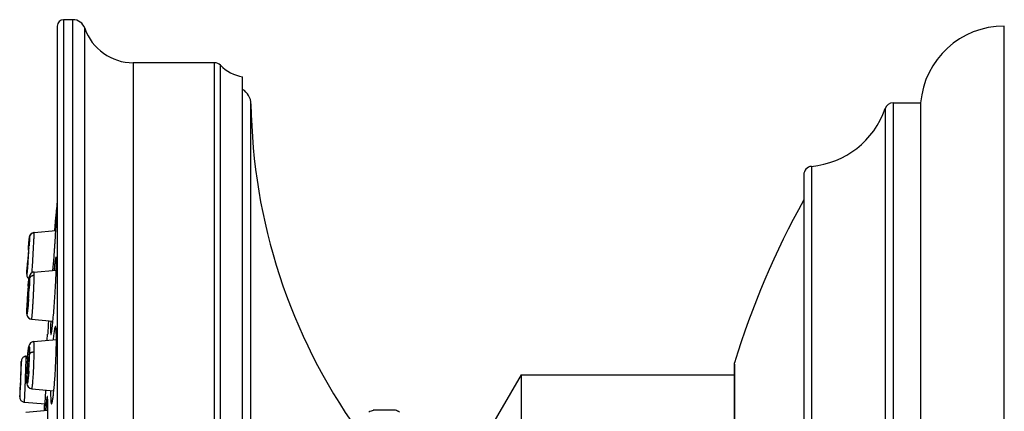
# Model space of a CAD drawing. Units: inches. Extents: x 9.55 to 11.87, y 7.65 to 10.37.
# Drawn here: x 9.56 to 11.87, y 9.46 to 10.37 of the extents above; entities that cross this region are included whole.
import ezdxf

# ---------------------------------------------------------------- set-up
doc = ezdxf.new("R2010")
doc.units = ezdxf.units.IN
doc.header["$LTSCALE"] = 1.21
doc.header["$MEASUREMENT"] = 0
doc.layers.get('0').update_dxf_attribs({"linetype": 'CONTINUOUS'})

msp = doc.modelspace()

# ---------------------------------------------------------------- linework, layer by layer
at = {"color": 9, "linetype": 'Continuous'}
for p, q in [((9.6639, 10.3729), (9.6639, 7.6469)), ((9.6852, 7.6469), (9.6852, 10.3729)), ((9.7135, 7.6671), (9.7135, 10.3527)), ((9.8269, 10.2719), (9.8269, 7.7479)), ((10.0173, 7.7479), (10.0173, 10.2719)), ((10.0313, 7.7537), (10.0313, 10.2661)), ((11.608, 10.1779), (11.608, 7.8419)), ((10.1029, 7.8444), (10.1029, 10.1754)), ((11.5891, 10.1644), (11.5891, 7.8554)), ((11.4165, 10.0292), (11.4165, 7.9906)), ((9.5948, 9.8742), (9.5948, 9.8743)), ((9.5775, 9.7796), (9.5778, 9.7867)), ((9.5801, 9.8032), (9.5783, 9.7828)), ((9.5774, 9.7764), (9.5775, 9.7796)), ((9.5774, 9.7763), (9.5775, 9.7741)), ((9.5898, 9.7796), (9.59, 9.7828)), ((9.5833, 9.7446), (9.5832, 9.743)), ((9.5817, 9.718), (9.5796, 9.6947)), ((9.5774, 9.6892), (9.5775, 9.6979)), ((9.5774, 9.6892), (9.5774, 9.6885)), ((9.5758, 9.5714), (9.5759, 9.5842)), ((9.5759, 9.5842), (9.5759, 9.5843)), ((9.5791, 9.5783), (9.58, 9.5903)), ((11.2361, 8.451), (11.2361, 9.5688)), ((9.5774, 9.5392), (9.5774, 9.5388)), ((9.5822, 9.5494), (9.5812, 9.5375))]:
    msp.add_line(p, q, dxfattribs=at)
at = {"color": 7, "linetype": 'Continuous'}
for p, q in [((9.6852, 10.3729), (9.6639, 10.3729)), ((9.6489, 10.3579), (9.6489, 7.6619)), ((11.8683, 7.6619), (11.8683, 10.3579)), ((10.0173, 10.2719), (9.8269, 10.2719)), ((10.0829, 7.7809), (10.0829, 10.2389)), ((11.608, 10.1779), (11.6723, 10.1779)), ((11.6723, 7.8419), (11.6723, 10.1779)), ((11.3983, 10.0093), (11.3983, 8.0105)), ((9.6429, 9.8786), (9.6454, 9.9092)), ((9.6454, 9.9092), (9.6455, 9.9108)), ((9.5948, 9.8743), (9.6455, 9.8788)), ((9.59, 9.8729), (9.587, 9.8705)), ((9.5939, 9.8742), (9.59, 9.8729)), ((9.5819, 9.8444), (9.5809, 9.8325)), ((9.5825, 9.851), (9.5819, 9.8441)), ((9.5819, 9.8383), (9.582, 9.8382)), ((9.5792, 9.8084), (9.5785, 9.7989)), ((9.6414, 9.8168), (9.6415, 9.8186)), ((9.5778, 9.7868), (9.5776, 9.783)), ((9.578, 9.7909), (9.5778, 9.7863)), ((9.5785, 9.7989), (9.578, 9.7901)), ((9.5791, 9.7989), (9.579, 9.799)), ((9.5944, 9.7816), (9.6465, 9.7862)), ((9.5776, 9.7833), (9.5775, 9.7805)), ((9.5775, 9.7741), (9.5775, 9.774)), ((9.5775, 9.774), (9.5778, 9.7722)), ((9.5778, 9.7722), (9.5792, 9.7691)), ((9.5801, 9.7416), (9.5796, 9.735)), ((9.5802, 9.7326), (9.5807, 9.7386)), ((9.5818, 9.7456), (9.582, 9.7429)), ((9.582, 9.7429), (9.5819, 9.7386)), ((9.5786, 9.7207), (9.5782, 9.7134)), ((9.5807, 9.7192), (9.5802, 9.7132)), ((9.5776, 9.6997), (9.5774, 9.6937)), ((9.5774, 9.6937), (9.5774, 9.6885)), ((9.5779, 9.7063), (9.5776, 9.6997)), ((9.5782, 9.7134), (9.5779, 9.7063)), ((9.579, 9.7088), (9.5791, 9.7132)), ((9.5792, 9.7062), (9.579, 9.7088)), ((9.5776, 9.6821), (9.5777, 9.6817)), ((9.5777, 9.6817), (9.5782, 9.6792)), ((9.5782, 9.6792), (9.5801, 9.6755)), ((9.5887, 9.6707), (9.6387, 9.6663)), ((9.5937, 9.6187), (9.6469, 9.6234)), ((9.6256, 9.6216), (9.6264, 9.6358)), ((9.5759, 9.5843), (9.5795, 9.5847)), ((9.579, 9.577), (9.5785, 9.5697)), ((9.5795, 9.5838), (9.579, 9.577)), ((9.5794, 9.5631), (9.5803, 9.5762)), ((9.5819, 9.5793), (9.582, 9.5743)), ((9.5778, 9.5543), (9.5775, 9.5466)), ((9.5781, 9.5621), (9.5778, 9.5543)), ((9.5785, 9.5697), (9.5781, 9.5621)), ((9.579, 9.552), (9.5794, 9.5631)), ((9.5816, 9.5631), (9.5807, 9.55)), ((9.582, 9.5743), (9.5816, 9.5631)), ((11.2357, 9.5659), (11.2361, 9.5688)), ((11.2357, 9.5659), (11.2357, 8.455)), ((9.5634, 9.552), (9.5633, 9.5501)), ((9.5638, 9.548), (9.5637, 9.5436)), ((9.5638, 9.5499), (9.5638, 9.5499)), ((9.5638, 9.5499), (9.5638, 9.548)), ((9.5775, 9.5466), (9.5774, 9.5388)), ((9.5791, 9.5469), (9.579, 9.552)), ((9.5793, 9.544), (9.5791, 9.5469)), ((9.5795, 9.5434), (9.5793, 9.544)), ((10.7357, 9.5409), (10.6283, 9.3549)), ((10.7357, 9.5409), (10.7357, 9.2145)), ((10.7357, 9.5409), (11.2357, 9.5409)), ((9.5616, 9.4952), (9.5627, 9.5148)), ((9.5619, 9.5106), (9.5619, 9.5106)), ((9.5894, 9.5079), (9.6408, 9.5034)), ((9.5611, 9.5004), (9.5609, 9.4891)), ((9.561, 9.489), (9.5612, 9.4902)), ((9.5612, 9.4902), (9.5616, 9.4952)), ((9.6213, 9.4853), (9.6215, 9.4898)), ((9.5719, 9.4765), (9.6205, 9.4723)), ((9.5754, 9.4533), (9.6267, 9.4578)), ((10.4399, 9.4579), (10.391, 9.4579))]:
    msp.add_line(p, q, dxfattribs=at)
for points in [[(9.5869, 9.8705), (9.585, 9.8676), (9.5841, 9.8652), (9.5838, 9.8639), (9.5837, 9.8628), (9.5835, 9.8616), (9.5833, 9.8601), (9.5831, 9.8583), (9.5829, 9.8561), (9.5824, 9.8507)], [(9.5948, 9.8743), (9.594, 9.8742), (9.5901, 9.8729), (9.587, 9.8705), (9.5851, 9.8677), (9.5841, 9.8653)], [(9.5775, 9.7803), (9.5774, 9.7783), (9.5774, 9.7768)], [(9.5774, 9.7767), (9.5774, 9.7754), (9.5775, 9.7741)], [(9.5792, 9.7691), (9.5819, 9.7661), (9.5824, 9.7658)], [(9.5831, 9.7701), (9.5827, 9.768), (9.5823, 9.7652), (9.5819, 9.7619), (9.5815, 9.7578), (9.581, 9.7531)], [(9.5944, 9.7816), (9.5913, 9.7809), (9.5868, 9.778), (9.5844, 9.7745), (9.5835, 9.7721), (9.5831, 9.7701)], [(9.581, 9.7531), (9.5805, 9.7476), (9.5801, 9.7416)], [(9.5796, 9.735), (9.5791, 9.728), (9.5786, 9.7207)], [(9.5774, 9.6885), (9.5774, 9.6868), (9.5774, 9.6844)], [(9.5774, 9.6858), (9.5775, 9.6839), (9.5775, 9.6834)], [(9.5774, 9.6844), (9.5776, 9.6824), (9.5779, 9.6803)], [(9.5779, 9.6803), (9.5789, 9.6775), (9.5813, 9.6741), (9.5853, 9.6715), (9.5887, 9.6707)], [(9.5801, 9.6755), (9.5842, 9.672), (9.5848, 9.6718)], [(9.581, 9.5997), (9.5805, 9.5951), (9.58, 9.5898), (9.5795, 9.5838)], [(9.5937, 9.6187), (9.5908, 9.6181), (9.5862, 9.6153), (9.5837, 9.6117), (9.5826, 9.6089), (9.582, 9.6064), (9.5815, 9.6034), (9.581, 9.5997)], [(9.5774, 9.5388), (9.5774, 9.5326), (9.5774, 9.5273), (9.5776, 9.5232), (9.578, 9.5199), (9.5787, 9.5166), (9.5808, 9.5126), (9.5849, 9.5091), (9.5894, 9.5079)]]:
    msp.add_lwpolyline(points, dxfattribs=at)
for centre, radius, start, end in [((9.6639, 10.3579), 0.015, 90, 180), ((9.6852, 10.3429), 0.03, 19.0666, 90), ((9.8269, 10.3919), 0.12, 199.0666, 270), ((11.8676, 10.1619), 0.196, 89.8088, 175.3179), ((10.0173, 10.2519), 0.02, 45.2452, 90), ((10.1018, 10.3371), 0.1, 225.2452, 259.1588), ((10.0629, 10.1749), 0.04, 0.737, 59.8903), ((11.608, 10.1579), 0.02, 90, 160.9389), ((11.4528, 10.1928), 1.35, 180.737, 215.4442), ((11.3982, 10.2304), 0.202, 275.1839, 340.9389), ((11.4183, 10.0093), 0.02, 95.1839, 180), ((20.6322, 9.0099), 11.0236, 175.10392, 175.31222), ((13.081, 9.0099), 1.9277, 150.7979, 163.1461), ((4.2815, 10.2121), 5.3744, 355.444, 355.7817), ((9.2613, 9.7494), 0.3208, 356.9973, 358.0554), ((9.8998, 9.7024), 0.3208, 176.9979, 178.0559), ((10.0744, 9.6937), 0.4957, 176.2805, 177.0603), ((10.0908, 9.6928), 0.5122, 175.5405, 176.2957), ((9.07, 9.759), 0.5123, 355.5403, 356.2952), ((9.0865, 9.7581), 0.4958, 356.28, 357.0597), ((20.6324, 9.0099), 11.0237, 176.58141, 176.745), ((11.1208, 9.4664), 1.5597, 176.4614, 177.0808), ((7.0221, 9.6524), 2.5443, 357.4815, 357.7552), ((10.2586, 9.5195), 0.6959, 176.1595, 176.4427), ((8.4263, 9.5844), 1.1381, 357.2736, 357.947), ((6.4688, 9.6767), 3.0982, 357.2408, 357.4821), ((11.2282, 9.4446), 1.668, 177.6936, 178.0848), ((11.0953, 9.4491), 1.5351, 177.8352, 178.0106), ((6.773, 9.6617), 2.7936, 356.9863, 357.2473), ((6.9446, 9.6301), 2.6806, 356.2892, 356.9031), ((4.263, 9.779), 5.3663, 356.9105, 357.0717), ((11.8228, 9.3925), 2.2056, 177.9337, 178.3375), ((10.4031, 9.4109), 0.0485, 106.4219, 119.577), ((10.4028, 9.4121), 0.0473, 104.4106, 106.4017), ((10.4028, 9.4078), 0.0515, 103.2252, 104.6033), ((10.4283, 9.4085), 0.0508, 75.0484, 76.7737), ((10.428, 9.4115), 0.0479, 73.988, 75.5909), ((10.4279, 9.4113), 0.0481, 61.1542, 73.9861)]:
    msp.add_arc(centre, radius, start, end, dxfattribs=at)
at = {"color": 9, "linetype": 'Continuous'}
for centre, radius, start, end in [((6.833, 10.021), 2.7557, 355.7429, 356.0255), ((7.4162, 9.9811), 2.1711, 356.0109, 356.3431), ((7.001, 10.0085), 2.5872, 355.4489, 355.7429), ((10.67, 9.7264), 1.0939, 176.3018, 176.8396), ((9.5902, 9.7758), 0.0128, 188.1404, 196.7773), ((10.5588, 9.6649), 0.9817, 175.1099, 175.8551), ((8.5803, 9.7931), 1.0041, 356.4887, 357.14), ((10.5621, 9.6619), 0.9852, 176.4836, 177.2453), ((10.7605, 9.6501), 1.184, 175.8476, 176.5064), ((8.4004, 9.8038), 1.1844, 355.8471, 356.5055), ((10.2381, 9.6768), 0.6609, 177.191, 178.1758), ((9.6965, 9.6892), 0.1192, 179.9891, 180.4587), ((10.3051, 9.5278), 0.7277, 176.0204, 177.072), ((8.8149, 9.6023), 0.7692, 357.0516, 358.0525), ((9.0379, 9.5954), 0.546, 357.9832, 359.2791), ((11.1607, 9.4646), 1.5996, 176.5339, 176.8658), ((5.4143, 9.685), 4.163, 358.0452, 358.2598), ((7.1689, 9.6316), 2.4076, 358.2629, 358.5681), ((10.346, 9.5255), 0.7687, 177.0553, 178.0581), ((8.8563, 9.6), 0.7276, 356.0179, 357.0682), ((4.4999, 9.7162), 5.0779, 357.8556, 358.0455), ((10.1225, 9.5324), 0.5451, 177.9883, 179.2873)]:
    msp.add_arc(centre, radius, start, end, dxfattribs=at)
at = {"color": 7, "linetype": 'Continuous'}
for points, knots in [([(9.6415, 9.8186), (9.6419, 9.8245), (9.6426, 9.8332), (9.6434, 9.8448), (9.6439, 9.8531), (9.6445, 9.8611), (9.6449, 9.8687), (9.6454, 9.8758), (9.6458, 9.8824), (9.6461, 9.8883), (9.6464, 9.8936), (9.6466, 9.8976), (9.6467, 9.9004), (9.6468, 9.9022), (9.6468, 9.9038), (9.6469, 9.9052), (9.6469, 9.9064), (9.6469, 9.9073), (9.6469, 9.9081), (9.6469, 9.9086), (9.6468, 9.9089), (9.6468, 9.909), (9.6468, 9.9091), (9.6468, 9.9091), (9.6467, 9.9091)], [0, 0, 0, 0, 0.194821, 0.290014, 0.382357, 0.471009, 0.555144, 0.633969, 0.706714, 0.772641, 0.831136, 0.881619, 0.903693, 0.92359, 0.941265, 0.956671, 0.969765, 0.980512, 0.988899, 0.994916, 0.997037, 0.998569, 0.999529, 1, 1, 1, 1]), ([(9.6467, 9.9091), (9.6467, 9.9091), (9.6467, 9.9091), (9.6466, 9.909), (9.6466, 9.9088), (9.6465, 9.9086), (9.6465, 9.9083), (9.6464, 9.9078), (9.6463, 9.9071), (9.6461, 9.9059), (9.646, 9.9046), (9.6458, 9.903), (9.6456, 9.9011), (9.6453, 9.8991), (9.6451, 9.8968), (9.6449, 9.8943), (9.6445, 9.8906), (9.644, 9.8854), (9.6436, 9.8811), (9.6435, 9.8789)], [0, 0, 0, 0, 0.001661, 0.005087, 0.010493, 0.017919, 0.027373, 0.038854, 0.067886, 0.10497, 0.15004, 0.202949, 0.263524, 0.331592, 0.406978, 0.489499, 0.578907, 0.777305, 1, 1, 1, 1]), ([(9.582, 9.8382), (9.582, 9.8381), (9.582, 9.8379), (9.582, 9.8375), (9.582, 9.837), (9.5819, 9.8363), (9.5819, 9.8354), (9.5818, 9.8339), (9.5817, 9.8318), (9.5815, 9.8289), (9.5813, 9.8257), (9.5811, 9.8222), (9.5809, 9.8198), (9.5808, 9.8186)], [0, 0, 0, 0, 0.011684, 0.031966, 0.060643, 0.097499, 0.142266, 0.194487, 0.319293, 0.467694, 0.634633, 0.81446, 1, 1, 1, 1]), ([(9.5808, 9.8186), (9.5807, 9.8173), (9.5805, 9.8148), (9.5802, 9.8112), (9.58, 9.8083), (9.5798, 9.8062), (9.5797, 9.8047), (9.5796, 9.8034), (9.5795, 9.8023), (9.5794, 9.8013), (9.5793, 9.8006), (9.5793, 9.8001), (9.5792, 9.7998), (9.5792, 9.7995), (9.5792, 9.7993), (9.5791, 9.7991), (9.5791, 9.799), (9.5791, 9.799), (9.5791, 9.7989), (9.5791, 9.7989), (9.5791, 9.7989)], [0, 0, 0, 0, 0.194077, 0.381654, 0.554363, 0.63308, 0.705735, 0.771607, 0.83009, 0.880669, 0.922833, 0.9406, 0.956076, 0.969232, 0.980057, 0.988538, 0.994669, 0.998451, 0.99948, 1, 1, 1, 1]), ([(9.646, 9.8164), (9.6459, 9.8164), (9.6458, 9.8163), (9.6457, 9.8161), (9.6456, 9.8159), (9.6455, 9.8156), (9.6453, 9.8151), (9.6451, 9.8144), (9.6449, 9.8132), (9.6445, 9.8112), (9.644, 9.8082), (9.6434, 9.8038), (9.6428, 9.7986), (9.6421, 9.7926), (9.6417, 9.7883), (9.6414, 9.786)], [0, 0, 0, 0, 0.007338, 0.0134, 0.021312, 0.031142, 0.04292, 0.072362, 0.109676, 0.154829, 0.268109, 0.410942, 0.581877, 0.778944, 1, 1, 1, 1]), ([(9.6435, 9.7259), (9.6439, 9.7318), (9.6446, 9.7433), (9.6453, 9.7575), (9.6459, 9.7684), (9.6462, 9.776), (9.6464, 9.7831), (9.6467, 9.7897), (9.6468, 9.7957), (9.6469, 9.8009), (9.6469, 9.8055), (9.6469, 9.8088), (9.6468, 9.8111), (9.6467, 9.8125), (9.6466, 9.8137), (9.6465, 9.8146), (9.6464, 9.8154), (9.6463, 9.8159), (9.6462, 9.8162), (9.6461, 9.8164), (9.646, 9.8164), (9.646, 9.8164)], [0, 0, 0, 0, 0.194653, 0.382009, 0.470562, 0.554589, 0.633299, 0.705922, 0.771724, 0.830097, 0.880469, 0.922354, 0.940002, 0.955395, 0.968496, 0.979278, 0.987743, 0.993909, 0.996153, 0.997867, 1, 1, 1, 1]), ([(9.5807, 9.7386), (9.5808, 9.7391), (9.5809, 9.7401), (9.581, 9.7415), (9.5812, 9.7427), (9.5813, 9.7437), (9.5814, 9.7445), (9.5815, 9.745), (9.5816, 9.7453), (9.5817, 9.7454), (9.5817, 9.7455), (9.5817, 9.7456), (9.5818, 9.7456)], [0, 0, 0, 0, 0.220382, 0.41732, 0.588451, 0.731521, 0.84501, 0.927779, 0.957336, 0.978942, 0.992811, 1, 1, 1, 1]), ([(9.6367, 9.6477), (9.637, 9.6499), (9.6376, 9.6547), (9.6387, 9.6657), (9.6402, 9.6818), (9.6419, 9.7031), (9.643, 9.7181), (9.6435, 9.7259)], [0, 0, 0, 0, 0.084657, 0.184709, 0.424099, 0.702052, 1, 1, 1, 1]), ([(9.5802, 9.7132), (9.5802, 9.7127), (9.5801, 9.7117), (9.5799, 9.7103), (9.5798, 9.7091), (9.5797, 9.7081), (9.5795, 9.7073), (9.5794, 9.7068), (9.5794, 9.7065), (9.5793, 9.7063), (9.5793, 9.7063), (9.5792, 9.7062), (9.5792, 9.7062)], [0, 0, 0, 0, 0.220383, 0.417321, 0.588453, 0.731523, 0.845013, 0.927781, 0.957338, 0.978943, 0.992812, 1, 1, 1, 1]), ([(9.6336, 9.6664), (9.6336, 9.6641), (9.6334, 9.6597), (9.6333, 9.6535), (9.6333, 9.6482), (9.6333, 9.6438), (9.6334, 9.6406), (9.6335, 9.6386), (9.6336, 9.6376), (9.6336, 9.6369), (9.6337, 9.6365), (9.6338, 9.6362), (9.6338, 9.6359), (9.6339, 9.6357), (9.634, 9.6355), (9.6341, 9.6353), (9.6342, 9.6353)], [0, 0, 0, 0, 0.222286, 0.420275, 0.591793, 0.734809, 0.847836, 0.892718, 0.929664, 0.945148, 0.958642, 0.970154, 0.979701, 0.987318, 0.993086, 1, 1, 1, 1]), ([(9.6342, 9.6353), (9.6342, 9.6353), (9.6343, 9.6354), (9.6344, 9.6356), (9.6346, 9.6358), (9.6347, 9.6362), (9.6348, 9.6366), (9.635, 9.6374), (9.6353, 9.6386), (9.6356, 9.6404), (9.636, 9.6425), (9.6363, 9.645), (9.6366, 9.6468), (9.6367, 9.6477)], [0, 0, 0, 0, 0.009883, 0.02501, 0.046923, 0.076078, 0.112637, 0.15666, 0.267139, 0.407389, 0.576798, 0.774598, 1, 1, 1, 1]), ([(9.6355, 9.4726), (9.6356, 9.4726), (9.6358, 9.4726), (9.6359, 9.4728), (9.6361, 9.4731), (9.6363, 9.4736), (9.6366, 9.4744), (9.6369, 9.4753), (9.6372, 9.4765), (9.6375, 9.4779), (9.6379, 9.4802), (9.6385, 9.4835), (9.6391, 9.488), (9.6398, 9.4933), (9.6405, 9.4992), (9.6411, 9.5058), (9.642, 9.5155), (9.6431, 9.5288), (9.6442, 9.5455), (9.6452, 9.563), (9.6459, 9.5804), (9.6465, 9.5972), (9.6468, 9.6105), (9.6469, 9.6203), (9.6469, 9.6269), (9.6468, 9.6328), (9.6467, 9.6381), (9.6465, 9.6421), (9.6464, 9.6449), (9.6462, 9.6467), (9.6461, 9.6483), (9.6459, 9.6497), (9.6457, 9.6509), (9.6456, 9.6519), (9.6454, 9.6526), (9.6452, 9.6531), (9.645, 9.6534), (9.6449, 9.6535), (9.6448, 9.6536), (9.6447, 9.6537), (9.6446, 9.6537)], [0, 0, 0, 0, 0.001512, 0.002548, 0.003824, 0.007161, 0.0116, 0.017163, 0.023857, 0.031673, 0.040593, 0.061671, 0.086921, 0.116104, 0.148946, 0.185148, 0.224359, 0.310319, 0.403566, 0.500552, 0.597567, 0.690881, 0.776897, 0.816117, 0.8523, 0.885088, 0.914183, 0.939301, 0.950293, 0.96021, 0.969034, 0.976744, 0.983325, 0.988771, 0.993089, 0.996308, 0.997528, 0.998515, 0.999311, 1, 1, 1, 1]), ([(9.6446, 9.6537), (9.6445, 9.6537), (9.6444, 9.6536), (9.6442, 9.6534), (9.644, 9.653), (9.6437, 9.6524), (9.6434, 9.6516), (9.6431, 9.6504), (9.6428, 9.649), (9.6425, 9.6474), (9.642, 9.6448), (9.6414, 9.641), (9.6407, 9.6357), (9.64, 9.6296), (9.6395, 9.6253), (9.6393, 9.623)], [0, 0, 0, 0, 0.009652, 0.016457, 0.024929, 0.047285, 0.077171, 0.114712, 0.159922, 0.212703, 0.272917, 0.415035, 0.584904, 0.780594, 1, 1, 1, 1]), ([(9.5759, 9.5843), (9.5751, 9.5843), (9.5735, 9.584), (9.5713, 9.5831), (9.5693, 9.5817), (9.5676, 9.5801), (9.5663, 9.5781), (9.5656, 9.5765), (9.5652, 9.5753), (9.565, 9.5744), (9.5649, 9.5737), (9.5648, 9.5729), (9.5648, 9.5722), (9.5647, 9.5714), (9.5646, 9.5702), (9.5644, 9.5684), (9.5643, 9.5669), (9.5643, 9.5661)], [0, 0, 0, 0, 0.099036, 0.198066, 0.296568, 0.394263, 0.492463, 0.582171, 0.619053, 0.64904, 0.687871, 0.715515, 0.745051, 0.777212, 0.812844, 0.897434, 1, 1, 1, 1]), ([(9.5803, 9.5762), (9.5804, 9.5767), (9.5805, 9.5776), (9.5806, 9.5789), (9.5808, 9.58), (9.5809, 9.581), (9.5811, 9.5817), (9.5812, 9.5822), (9.5813, 9.5825), (9.5813, 9.5827), (9.5814, 9.5828), (9.5815, 9.5828), (9.5815, 9.5828)], [0, 0, 0, 0, 0.219397, 0.415161, 0.585164, 0.727337, 0.840228, 0.922989, 0.952917, 0.975252, 0.990399, 1, 1, 1, 1]), ([(9.5815, 9.5828), (9.5815, 9.5828), (9.5816, 9.5827), (9.5816, 9.5827), (9.5817, 9.5825), (9.5817, 9.5823), (9.5818, 9.5817), (9.5819, 9.5807), (9.5819, 9.5798), (9.5819, 9.5793)], [0, 0, 0, 0, 0.027361, 0.049639, 0.078855, 0.159202, 0.269473, 0.578321, 1, 1, 1, 1]), ([(9.5645, 9.5527), (9.5645, 9.5541), (9.5646, 9.5567), (9.5647, 9.5604), (9.5648, 9.5637), (9.5649, 9.5666), (9.565, 9.5689), (9.565, 9.5705), (9.565, 9.5716), (9.565, 9.5721), (9.565, 9.5726), (9.565, 9.5728), (9.565, 9.5729)], [0, 0, 0, 0, 0.20335, 0.388773, 0.553605, 0.695502, 0.812601, 0.903125, 0.938021, 0.965864, 0.986553, 1, 1, 1, 1]), ([(9.5631, 9.5303), (9.5631, 9.529), (9.5629, 9.5265), (9.5628, 9.5234), (9.5626, 9.521), (9.5626, 9.5194), (9.5625, 9.5178), (9.5624, 9.5164), (9.5623, 9.5151), (9.5622, 9.514), (9.5622, 9.513), (9.5621, 9.5122), (9.5621, 9.5117), (9.562, 9.5114), (9.562, 9.5112), (9.562, 9.511), (9.562, 9.5108), (9.562, 9.5107), (9.5619, 9.5106), (9.5619, 9.5106), (9.5619, 9.5106), (9.5619, 9.5106)], [0, 0, 0, 0, 0.194313, 0.382085, 0.470811, 0.554908, 0.633646, 0.706299, 0.772146, 0.830585, 0.881104, 0.923197, 0.940925, 0.956361, 0.969477, 0.980261, 0.988702, 0.99479, 0.998525, 0.999524, 1, 1, 1, 1]), ([(9.5807, 9.55), (9.5806, 9.5496), (9.5805, 9.5486), (9.5804, 9.5473), (9.5802, 9.5462), (9.5801, 9.5452), (9.5799, 9.5445), (9.5798, 9.544), (9.5797, 9.5437), (9.5796, 9.5435), (9.5796, 9.5435), (9.5795, 9.5434), (9.5795, 9.5434)], [0, 0, 0, 0, 0.219398, 0.415163, 0.585167, 0.72734, 0.840231, 0.922992, 0.95292, 0.975254, 0.990401, 1, 1, 1, 1]), ([(9.5612, 9.5024), (9.5611, 9.5006), (9.561, 9.4975), (9.5609, 9.4933), (9.5609, 9.49), (9.5609, 9.4881), (9.561, 9.4872)], [0, 0, 0, 0, 0.351298, 0.62674, 0.823988, 1, 1, 1, 1]), ([(9.561, 9.4872), (9.5611, 9.4866), (9.5613, 9.4857), (9.5616, 9.4844), (9.5619, 9.4837), (9.5621, 9.4834)], [0, 0, 0, 0, 0.442107, 0.713555, 1, 1, 1, 1]), ([(9.6255, 9.4898), (9.6255, 9.4898), (9.6253, 9.4897), (9.6253, 9.4895), (9.6252, 9.4893), (9.6251, 9.489), (9.6249, 9.4885), (9.6248, 9.4876), (9.6246, 9.4865), (9.6244, 9.485), (9.6241, 9.4833), (9.6238, 9.4806), (9.6234, 9.4765), (9.623, 9.471), (9.6225, 9.4647), (9.6222, 9.4602), (9.622, 9.4578)], [0, 0, 0, 0, 0.006745, 0.012604, 0.020357, 0.03006, 0.041739, 0.071054, 0.10832, 0.153489, 0.206419, 0.266945, 0.4101, 0.581407, 0.778783, 1, 1, 1, 1]), ([(9.6254, 9.3993), (9.6256, 9.4052), (9.626, 9.4167), (9.6264, 9.431), (9.6266, 9.4418), (9.6267, 9.4494), (9.6268, 9.4566), (9.6268, 9.4631), (9.6268, 9.4691), (9.6267, 9.4743), (9.6266, 9.4789), (9.6265, 9.4827), (9.6263, 9.4857), (9.6261, 9.4876), (9.626, 9.4887), (9.6259, 9.4892), (9.6258, 9.4894), (9.6258, 9.4896), (9.6257, 9.4897), (9.6256, 9.4898), (9.6255, 9.4898)], [0, 0, 0, 0, 0.194714, 0.3821, 0.470654, 0.554675, 0.633372, 0.705981, 0.771771, 0.830139, 0.880516, 0.922417, 0.955484, 0.979395, 0.987872, 0.991244, 0.994043, 0.996279, 0.997974, 1, 1, 1, 1]), ([(9.6333, 9.5036), (9.6333, 9.5013), (9.6333, 9.4969), (9.6334, 9.4908), (9.6335, 9.4862), (9.6337, 9.4829), (9.6338, 9.4808), (9.634, 9.4789), (9.6341, 9.4772), (9.6343, 9.4758), (9.6345, 9.4747), (9.6347, 9.4739), (9.6349, 9.4734), (9.635, 9.4731), (9.6351, 9.4729), (9.6352, 9.4727), (9.6354, 9.4726), (9.6355, 9.4726), (9.6355, 9.4726)], [0, 0, 0, 0, 0.220757, 0.417421, 0.587855, 0.662594, 0.730085, 0.790176, 0.842723, 0.887593, 0.924693, 0.954045, 0.965861, 0.975816, 0.983982, 0.990498, 0.995648, 1, 1, 1, 1]), ([(9.5621, 9.4834), (9.5625, 9.4825), (9.5637, 9.4807), (9.566, 9.4786), (9.5688, 9.4771), (9.5709, 9.4766), (9.5719, 9.4765)], [0, 0, 0, 0, 0.248125, 0.498298, 0.74905, 1, 1, 1, 1])]:
    msp.add_open_spline(points, degree=3, knots=knots, dxfattribs=at)
at = {"color": 9, "linetype": 'Continuous'}
for points, knots in [([(9.5812, 9.8363), (9.5814, 9.8383), (9.5816, 9.8413), (9.582, 9.8452), (9.5822, 9.8479), (9.5824, 9.8504), (9.5826, 9.8527), (9.5828, 9.8548), (9.583, 9.8567), (9.5832, 9.8584), (9.5833, 9.8598), (9.5835, 9.861), (9.5836, 9.8619), (9.5837, 9.8626), (9.5838, 9.863), (9.5838, 9.8632), (9.5838, 9.8633), (9.5838, 9.8633), (9.5839, 9.8633), (9.5839, 9.8633), (9.5839, 9.8632), (9.5839, 9.8632), (9.5839, 9.8632)], [0, 0, 0, 0, 0.224364, 0.329365, 0.428633, 0.521461, 0.607139, 0.685031, 0.754802, 0.816199, 0.868968, 0.912858, 0.947618, 0.973001, 0.988779, 0.993023, 0.99425, 0.994945, 0.995453, 0.996371, 0.997875, 1, 1, 1, 1]), ([(9.5839, 9.8632), (9.5839, 9.8631), (9.5839, 9.8628), (9.5839, 9.8624), (9.5839, 9.8618), (9.5839, 9.8608), (9.5838, 9.8591), (9.5837, 9.8567), (9.5836, 9.8538), (9.5834, 9.8504), (9.5832, 9.8467), (9.583, 9.844), (9.5829, 9.8426)], [0, 0, 0, 0, 0.013524, 0.034491, 0.062724, 0.09803, 0.189074, 0.306023, 0.447269, 0.611198, 0.796188, 1, 1, 1, 1]), ([(9.5839, 9.8632), (9.5839, 9.8638), (9.5842, 9.8651), (9.5851, 9.8677), (9.5871, 9.8708), (9.5901, 9.8728), (9.5928, 9.8738), (9.5941, 9.8741), (9.5948, 9.8742)], [0, 0, 0, 0, 0.11621, 0.238869, 0.492576, 0.750641, 0.877903, 1, 1, 1, 1]), ([(9.59, 9.7828), (9.5903, 9.7871), (9.5909, 9.7962), (9.5918, 9.8104), (9.5925, 9.8228), (9.593, 9.8327), (9.5934, 9.8399), (9.5938, 9.8467), (9.5941, 9.853), (9.5943, 9.8586), (9.5946, 9.8634), (9.5947, 9.867), (9.5948, 9.8694), (9.5948, 9.8708), (9.5948, 9.872), (9.5948, 9.873), (9.5948, 9.8736), (9.5948, 9.874), (9.5948, 9.8742)], [0, 0, 0, 0, 0.140175, 0.299408, 0.465778, 0.547746, 0.626832, 0.70156, 0.77049, 0.832345, 0.885924, 0.930222, 0.948629, 0.964405, 0.977476, 0.987795, 0.995317, 1, 1, 1, 1]), ([(9.5783, 9.7828), (9.5783, 9.7822), (9.5781, 9.7812), (9.578, 9.7797), (9.5779, 9.7785), (9.5778, 9.7777), (9.5777, 9.7771), (9.5776, 9.7768), (9.5776, 9.7766), (9.5775, 9.7764), (9.5775, 9.7763), (9.5775, 9.7762), (9.5775, 9.7762), (9.5775, 9.7762), (9.5774, 9.7763), (9.5774, 9.7763), (9.5774, 9.7763), (9.5774, 9.7764)], [0, 0, 0, 0, 0.250808, 0.466258, 0.645323, 0.786985, 0.843477, 0.890248, 0.927183, 0.954188, 0.971229, 0.976096, 0.978817, 0.980935, 0.984833, 0.99114, 1, 1, 1, 1]), ([(9.5806, 9.7486), (9.5807, 9.7498), (9.5809, 9.7521), (9.5813, 9.7554), (9.5816, 9.7585), (9.5819, 9.7613), (9.5822, 9.7637), (9.5824, 9.7655), (9.5826, 9.7668), (9.5827, 9.7676), (9.5828, 9.7683), (9.5829, 9.7689), (9.583, 9.7694), (9.5831, 9.7698), (9.5832, 9.7701), (9.5833, 9.7703), (9.5834, 9.7704), (9.5834, 9.7704), (9.5835, 9.7704), (9.5835, 9.7704), (9.5836, 9.7703), (9.5836, 9.7703), (9.5836, 9.7702), (9.5837, 9.77), (9.5837, 9.7697), (9.5838, 9.7693), (9.5838, 9.7687), (9.5838, 9.7681), (9.5839, 9.7674), (9.5839, 9.7662), (9.5839, 9.7653), (9.5839, 9.7646)], [0, 0, 0, 0, 0.12878, 0.248802, 0.359137, 0.45886, 0.547045, 0.62277, 0.655674, 0.685121, 0.711, 0.733201, 0.751641, 0.766338, 0.777354, 0.784807, 0.787298, 0.789109, 0.790552, 0.792167, 0.794365, 0.797322, 0.801106, 0.80575, 0.817665, 0.833121, 0.852126, 0.874674, 0.900753, 0.930346, 1, 1, 1, 1]), ([(9.5839, 9.7646), (9.5839, 9.7633), (9.5839, 9.7605), (9.5837, 9.7538), (9.5835, 9.7484), (9.5833, 9.7446)], [0, 0, 0, 0, 0.19405, 0.429931, 1, 1, 1, 1]), ([(9.5839, 9.7646), (9.584, 9.7652), (9.5842, 9.7663), (9.5849, 9.768), (9.5859, 9.7697), (9.5872, 9.7711), (9.5889, 9.7723), (9.5908, 9.7732), (9.5928, 9.7739), (9.5941, 9.7741), (9.5948, 9.7742)], [0, 0, 0, 0, 0.108175, 0.22379, 0.345217, 0.471474, 0.602416, 0.736412, 0.870204, 1, 1, 1, 1]), ([(9.5887, 9.6707), (9.5888, 9.6707), (9.5888, 9.6707), (9.5888, 9.6708), (9.5889, 9.6709), (9.589, 9.6711), (9.5891, 9.6716), (9.5892, 9.6724), (9.5894, 9.6737), (9.5896, 9.6753), (9.5899, 9.6773), (9.5901, 9.6796), (9.5903, 9.6822), (9.5906, 9.6851), (9.5908, 9.6883), (9.5911, 9.6917), (9.5914, 9.6967), (9.5919, 9.7034), (9.5924, 9.7118), (9.5929, 9.7207), (9.5934, 9.7297), (9.5938, 9.7385), (9.5942, 9.7495), (9.5946, 9.7597), (9.5948, 9.7686), (9.5948, 9.7724), (9.5948, 9.7742)], [0, 0, 0, 0, 0.000768, 0.001403, 0.00224, 0.004549, 0.007727, 0.01669, 0.02909, 0.044864, 0.063931, 0.086154, 0.111371, 0.139422, 0.170134, 0.203289, 0.238659, 0.315122, 0.39749, 0.483569, 0.571074, 0.657666, 0.741032, 0.889275, 0.950217, 1, 1, 1, 1]), ([(9.5948, 9.7742), (9.5948, 9.7747), (9.5948, 9.7758), (9.5948, 9.7773), (9.5948, 9.7786), (9.5947, 9.7796), (9.5947, 9.7804), (9.5946, 9.7808), (9.5946, 9.7811), (9.5945, 9.7813), (9.5945, 9.7815), (9.5945, 9.7816), (9.5944, 9.7816), (9.5944, 9.7816)], [0, 0, 0, 0, 0.228371, 0.428651, 0.599903, 0.741207, 0.851682, 0.895164, 0.930826, 0.958737, 0.979054, 0.992215, 1, 1, 1, 1]), ([(9.5796, 9.6947), (9.5796, 9.694), (9.5794, 9.6926), (9.5792, 9.6907), (9.579, 9.689), (9.5788, 9.6875), (9.5786, 9.6864), (9.5785, 9.6856), (9.5784, 9.6851), (9.5783, 9.6847), (9.5782, 9.6843), (9.5781, 9.684), (9.5781, 9.6838), (9.578, 9.6836), (9.5779, 9.6835), (9.5779, 9.6834), (9.5778, 9.6834), (9.5778, 9.6834), (9.5778, 9.6835), (9.5777, 9.6835), (9.5777, 9.6837), (9.5776, 9.6838), (9.5776, 9.6841), (9.5775, 9.6844), (9.5775, 9.685), (9.5774, 9.6862), (9.5774, 9.6874), (9.5774, 9.6882)], [0, 0, 0, 0, 0.130104, 0.24852, 0.354534, 0.447432, 0.526506, 0.560642, 0.591063, 0.617689, 0.640494, 0.659512, 0.674792, 0.686412, 0.694533, 0.699618, 0.701524, 0.703514, 0.705971, 0.709111, 0.717789, 0.729915, 0.745591, 0.764854, 0.787713, 0.844206, 1, 1, 1, 1]), ([(9.58, 9.5903), (9.5802, 9.5916), (9.5804, 9.5941), (9.5808, 9.5975), (9.5811, 9.6001), (9.5814, 9.6019), (9.5816, 9.6031), (9.5817, 9.6041), (9.5819, 9.605), (9.5821, 9.6058), (9.5823, 9.6064), (9.5824, 9.6068), (9.5825, 9.6071), (9.5826, 9.6072), (9.5827, 9.6073), (9.5827, 9.6074), (9.5828, 9.6074), (9.5829, 9.6074), (9.583, 9.6074), (9.5831, 9.6072), (9.5832, 9.607), (9.5833, 9.6065), (9.5834, 9.6059), (9.5835, 9.6052), (9.5836, 9.6043), (9.5837, 9.6033), (9.5838, 9.6016), (9.5838, 9.5993), (9.5839, 9.5961), (9.5839, 9.5924), (9.5839, 9.5899), (9.5839, 9.5885)], [0, 0, 0, 0, 0.107148, 0.202846, 0.285443, 0.321415, 0.353748, 0.382395, 0.407312, 0.428458, 0.445807, 0.459352, 0.464713, 0.469154, 0.472716, 0.475483, 0.477649, 0.479604, 0.481862, 0.484787, 0.493257, 0.505663, 0.522152, 0.542668, 0.567109, 0.595359, 0.627296, 0.701721, 0.789349, 0.889128, 1, 1, 1, 1]), ([(9.5948, 9.5947), (9.5948, 9.5964), (9.5948, 9.5998), (9.5948, 9.6046), (9.5948, 9.6087), (9.5947, 9.6117), (9.5946, 9.6138), (9.5945, 9.6151), (9.5944, 9.6162), (9.5943, 9.6171), (9.5942, 9.6178), (9.5941, 9.6183), (9.594, 9.6185), (9.5939, 9.6186), (9.5938, 9.6187), (9.5938, 9.6187), (9.5937, 9.6187)], [0, 0, 0, 0, 0.218955, 0.416239, 0.588248, 0.732178, 0.793048, 0.846233, 0.891534, 0.928835, 0.958088, 0.979309, 0.986967, 0.992751, 0.996886, 1, 1, 1, 1]), ([(9.5839, 9.5885), (9.584, 9.5893), (9.5846, 9.5905), (9.5859, 9.5918), (9.5873, 9.5928), (9.5889, 9.5935), (9.5908, 9.5941), (9.5928, 9.5945), (9.5941, 9.5946), (9.5948, 9.5947)], [0, 0, 0, 0, 0.179415, 0.288352, 0.41119, 0.548339, 0.69612, 0.848767, 1, 1, 1, 1]), ([(9.5894, 9.5079), (9.5894, 9.5079), (9.5896, 9.508), (9.5896, 9.5081), (9.5897, 9.5084), (9.5898, 9.5086), (9.59, 9.5091), (9.5901, 9.5099), (9.5903, 9.511), (9.5906, 9.513), (9.591, 9.516), (9.5914, 9.5203), (9.5918, 9.5254), (9.5923, 9.5311), (9.5927, 9.5375), (9.5931, 9.5444), (9.5935, 9.5515), (9.5938, 9.5589), (9.5942, 9.5689), (9.5946, 9.5808), (9.5948, 9.5902), (9.5948, 9.5947)], [0, 0, 0, 0, 0.00234, 0.004367, 0.00706, 0.010443, 0.014525, 0.024793, 0.037866, 0.053691, 0.093277, 0.14288, 0.201602, 0.268354, 0.341948, 0.421008, 0.504113, 0.589711, 0.676212, 0.845713, 1, 1, 1, 1]), ([(9.564, 9.5613), (9.564, 9.5622), (9.5641, 9.564), (9.5643, 9.5666), (9.5644, 9.5684), (9.5645, 9.5697), (9.5646, 9.5705), (9.5647, 9.5712), (9.5647, 9.5717), (9.5648, 9.572), (9.5648, 9.5723), (9.5648, 9.5724), (9.5648, 9.5726), (9.5648, 9.5727), (9.5649, 9.5728), (9.5649, 9.5729), (9.5649, 9.573), (9.5649, 9.573), (9.5649, 9.573), (9.5649, 9.5729), (9.565, 9.5729), (9.565, 9.5729)], [0, 0, 0, 0, 0.243808, 0.456493, 0.63581, 0.712322, 0.77982, 0.838125, 0.887061, 0.907961, 0.926454, 0.942534, 0.9562, 0.967453, 0.976298, 0.982745, 0.986833, 0.988755, 0.99035, 0.993998, 1, 1, 1, 1]), ([(9.5812, 9.5375), (9.5811, 9.5362), (9.5809, 9.5337), (9.5805, 9.5303), (9.5802, 9.5277), (9.5799, 9.5259), (9.5797, 9.5247), (9.5796, 9.5237), (9.5794, 9.5228), (9.5792, 9.522), (9.579, 9.5214), (9.5789, 9.521), (9.5788, 9.5207), (9.5787, 9.5206), (9.5786, 9.5205), (9.5786, 9.5204), (9.5785, 9.5204), (9.5784, 9.5204), (9.5783, 9.5204), (9.5782, 9.5206), (9.5781, 9.5208), (9.578, 9.5213), (9.5779, 9.5219), (9.5778, 9.5226), (9.5777, 9.5235), (9.5776, 9.5245), (9.5775, 9.5262), (9.5775, 9.5285), (9.5774, 9.5317), (9.5774, 9.5353), (9.5774, 9.5379), (9.5774, 9.5392)], [0, 0, 0, 0, 0.107325, 0.203173, 0.285892, 0.321914, 0.35429, 0.382974, 0.407921, 0.429096, 0.446469, 0.460036, 0.465407, 0.469859, 0.47343, 0.476206, 0.478377, 0.480333, 0.482585, 0.4855, 0.493943, 0.506316, 0.522767, 0.543241, 0.567636, 0.595839, 0.627726, 0.702046, 0.789565, 0.889235, 1, 1, 1, 1]), ([(9.5719, 9.4765), (9.5719, 9.4765), (9.5719, 9.4766), (9.5719, 9.4766), (9.572, 9.4767), (9.572, 9.4768), (9.572, 9.4769), (9.572, 9.4771), (9.5721, 9.4775), (9.5721, 9.478), (9.5721, 9.4787), (9.5722, 9.4794), (9.5723, 9.4803), (9.5723, 9.4812), (9.5724, 9.4827), (9.5725, 9.4849), (9.5727, 9.4877), (9.5728, 9.491), (9.573, 9.4945), (9.5732, 9.4984), (9.5733, 9.5026), (9.5736, 9.5086), (9.5739, 9.5165), (9.5742, 9.5229), (9.5743, 9.5262)], [0, 0, 0, 0, 0.000396, 0.001317, 0.002808, 0.004879, 0.00753, 0.010762, 0.01897, 0.0295, 0.042342, 0.057461, 0.074813, 0.094355, 0.116046, 0.165696, 0.223366, 0.28851, 0.360554, 0.438911, 0.522888, 0.611729, 0.800946, 1, 1, 1, 1])]:
    msp.add_open_spline(points, degree=3, knots=knots, dxfattribs=at)

doc.saveas('drawing.dxf')
